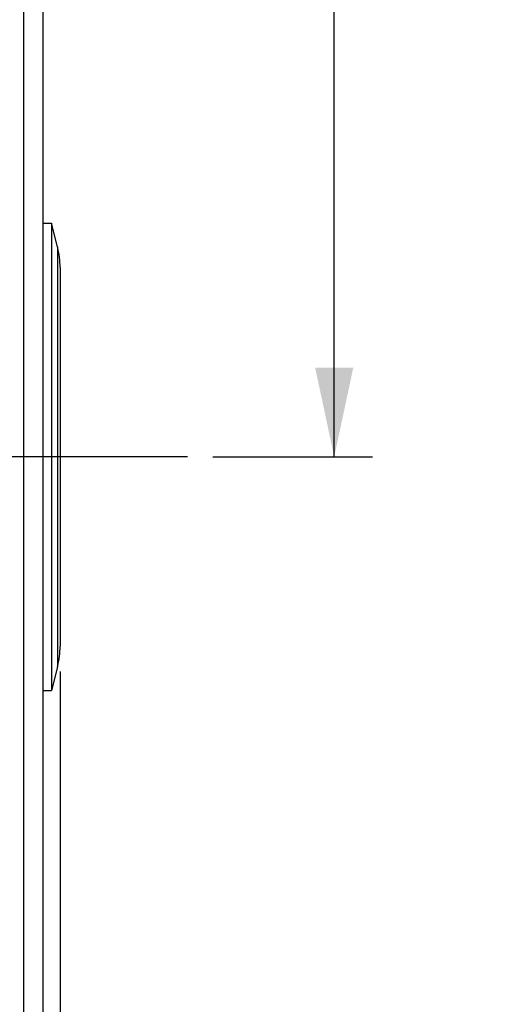
# Model space of a CAD drawing. Units: millimetres. Extents: x 0 to 1782, y 0 to 1260.
# Drawn here: x 785 to 842, y 759 to 875 of the extents above; entities that cross this region are included whole.
import ezdxf

# ---------------------------------------------------------------- set-up
doc = ezdxf.new("R2010")
doc.units = ezdxf.units.MM
doc.header["$LTSCALE"] = 98.01
doc.linetypes.add('CENTER', pattern=[0.6, 0.375, -0.075, 0.075, -0.075])
doc.layers.get('0').update_dxf_attribs({"linetype": 'CONTINUOUS'})
doc.layers.add('DEFAULT_1', color=7, linetype='CENTER')
doc.styles.get("Standard").update_dxf_attribs({"font": 'txt', "width": 0.85})
doc.dimstyles.new('DIMSTYLE_3', dxfattribs={"dimtxt": 10.5, "dimasz": 10.5, "dimexe": 0.18, "dimexo": 0.0625, "dimgap": 0.09, "dimtad": 1, "dimdec": 4, "dimdsep": 46, "dimtxsty": 'Standard', "dimblk": '_FILLED', "dimblk1": '_FILLED', "dimblk2": '_FILLED', "dimcen": 0.09, "dimclrt": 5, "dimadec": 0, "dimazin": 0, "dimtp": 0.0001, "dimtm": 0.0001, "dimtfac": 1, "dimtdec": 4, "dimtofl": 0, "dimtmove": 0, "dimatfit": 3, "dimldrblk": '_FILLED', "dimfxl": 0, "dimtolj": 1, "dimarcsym": 0})

# ---------------------------------------------------------------- blocks, each defined once
blk = doc.blocks.new('_FILLED')
at = {"color": 0, "linetype": 'ByBlock'}
blk.add_solid([(0, 0), (-1, 0.214), (-1, -0.214)], dxfattribs=at)
blk = doc.blocks.new('*D12')
at = {"color": 2, "linetype": 'Continuous'}
for p, q in [((692.8, 953.83), (826.08, 953.83)), ((821.58, 953.83), (821.58, 888.83)), ((821.58, 823.83), (821.58, 888.83)), ((807.3, 823.83), (826.08, 823.83))]:
    blk.add_line(p, q, dxfattribs=at)
at = {"color": 2, "linetype": 'Continuous', "xscale": 10.5, "yscale": 10.5, "zscale": 10.5}
for p, rotation in [((821.58, 953.83), 90), ((821.58, 823.83), 270)]:
    blk.add_blockref('_FILLED', p, dxfattribs=dict(at, rotation=rotation))
at = {"color": 5, "linetype": 'Continuous', "width": 0.85}
blk.add_text('130', height=10.5, rotation=90, dxfattribs=at).set_placement((818.95, 879.39))
blk = doc.blocks.new('*D15')
at = {"color": 2, "linetype": 'Continuous'}
for p, q in [((789.3, 798.56), (789.3, 643.63)), ((665.8, 677.07), (665.8, 643.63)), ((665.8, 648.13), (727.55, 648.13)), ((789.3, 648.13), (727.55, 648.13)), ((727.55, 648.13), (858.41, 648.13))]:
    blk.add_line(p, q, dxfattribs=at)
at = {"color": 2, "linetype": 'Continuous', "xscale": 10.5, "yscale": 10.5, "zscale": 10.5, "rotation": 180}
blk.add_blockref('_FILLED', (665.8, 648.13), dxfattribs=at)
at = {"color": 2, "linetype": 'Continuous', "xscale": 10.5, "yscale": 10.5, "zscale": 10.5}
blk.add_blockref('_FILLED', (789.3, 648.13), dxfattribs=at)
at = {"color": 5, "linetype": 'Continuous', "width": 0.85}
blk.add_text('123,5', height=10.5, dxfattribs=at).set_placement((813.78, 650.76))

msp = doc.modelspace()

# ---------------------------------------------------------------- linework, layer by layer
at = {"color": 7, "linetype": 'Continuous'}
for p, q in [((787.30012, 713.17397), (787.30012, 999.88856)), ((787.30012, 851.33011), (788.30012, 851.33011)), ((788.30012, 851.33011), (788.30012, 796.33011)), ((789.00155, 848.52441), (788.30012, 851.33011)), ((789.30012, 846.09905), (789.30012, 801.56117)), ((789.00155, 799.13581), (788.30012, 796.33011)), ((787.30012, 796.33011), (788.30012, 796.33011))]:
    msp.add_line(p, q, dxfattribs=at)
at = {"color": 9, "linetype": 'Continuous'}
for p, q in [((785.02587, 737.09737), (785.02587, 910.56285)), ((789.00155, 848.52441), (789.00155, 799.13581))]:
    msp.add_line(p, q, dxfattribs=at)
at = {"color": 7, "linetype": 'Continuous'}
for centre, start, end in [((779.30012, 846.09905), 0, 14.0362435), ((779.30012, 801.56117), 345.9637565, 360)]:
    msp.add_arc(centre, 10, start, end, dxfattribs=at)
at = {"layer": 'DEFAULT_1', "color": 7, "linetype": 'CENTER'}
msp.add_line((804.30012, 823.83011), (697.30012, 823.83011), dxfattribs=at)

# ---------------------------------------------------------------- dimensions: what is measured, and where the dimension line sits
at = {"color": 2, "linetype": 'Continuous'}
dim = msp.add_linear_dim(base=(821.57627, 823.83011), p1=(692.80012, 953.83011), p2=(807.30012, 823.83011), angle=270, dimstyle='DIMSTYLE_3', dxfattribs=at)
dim.commit()
dim.dimension.update_dxf_attribs({"geometry": '*D12', "text_midpoint": (813.70127, 892.77843), "dimtype": 160})
dim = msp.add_linear_dim(base=(789.30012, 648.13473), p1=(665.80012, 677.07466), p2=(789.30012, 798.56117), dimstyle='DIMSTYLE_3', dxfattribs=at)
dim.commit()
dim.dimension.update_dxf_attribs({"geometry": '*D15', "text_midpoint": (836.09618, 656.00973), "dimtype": 160})

doc.saveas('drawing.dxf')
